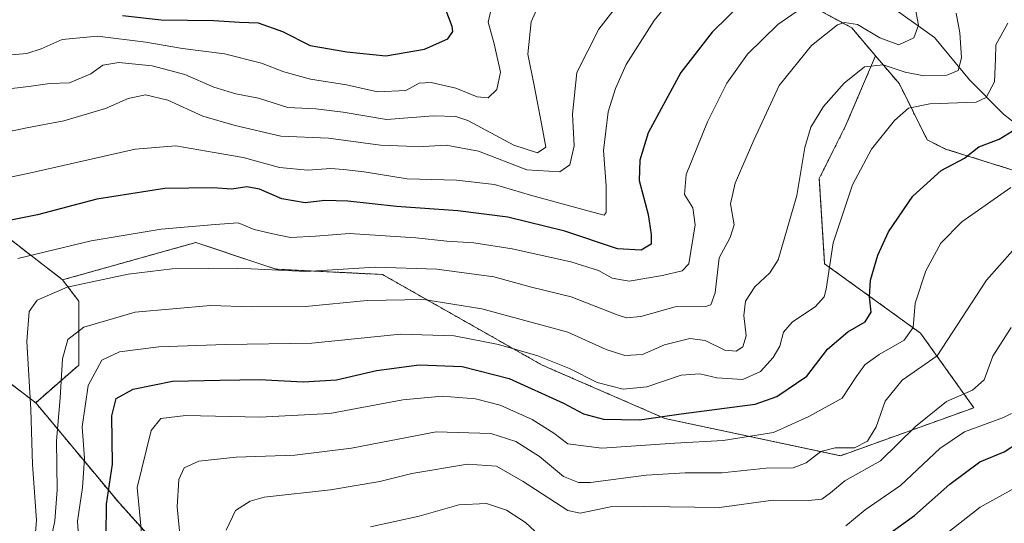
# Model space of a CAD drawing. Units: metres. Extents: x 593173 to 596594, y 4775337 to 4777698.
# Drawn here: x 594139 to 594369, y 4776263 to 4776381 of the extents above; entities that cross this region are included whole.
import ezdxf

# ---------------------------------------------------------------- set-up
doc = ezdxf.new("R2010")
doc.units = ezdxf.units.M
doc.header["$MEASUREMENT"] = 0
doc.linetypes.add('TRAZOS', pattern=[0.75, 0.5, -0.25])
for name, color, linetype, lineweight in [('Arbolado forestal', 92, 'TRAZOS', 0), ('Arbolado forestal CxS', 92, 'Continuous', 0), ('Corriente natural lineal', 142, 'Continuous', 13), ('Curva de nivel maestra', 36, 'Continuous', 30), ('Curva de nivel normal', 36, 'Continuous', 0)]:
    doc.layers.add(name, color=color, linetype=linetype, lineweight=lineweight)

# ---------------------------------------------------------------- blocks, each defined once
blk = doc.blocks.new('*U166')
at = {"layer": 'Curva de nivel normal', "color": 36, "linetype": 'Continuous', "lineweight": 0}
for points in [[(594221.12, 4776262.63, 545), (594232.51, 4776265.14, 545), (594241.78, 4776267.82, 545), (594248.22, 4776268.08, 545), (594252.9, 4776266.53, 545), (594257.32, 4776263.66, 545), (594260.61, 4776260.62, 545)], [(594332.09, 4776262.86, 545), (594336.64, 4776266.64, 545), (594344.9, 4776272.29, 545), (594354.09, 4776280.97, 545), (594359.83, 4776284.86, 545), (594368.98, 4776288.2, 545), (594370.8, 4776289.12, 545)]]:
    blk.add_polyline3d(points, dxfattribs=at)
blk = doc.blocks.new('*U174')
at = {"layer": 'Curva de nivel normal', "color": 36, "linetype": 'Continuous', "lineweight": 0}
blk.add_polyline3d([(594322.79, 4776384.41, 505), (594316.21, 4776379.94, 505), (594309.16, 4776373.02, 505), (594304.35, 4776366.24, 505), (594299.8, 4776357.2, 505), (594294.83, 4776344.86, 505), (594294.44, 4776340.24, 505), (594296.38, 4776337.13, 505), (594296.96, 4776333.17, 505), (594295.49, 4776324.02, 505), (594293.93, 4776322.42, 505), (594289.31, 4776321.35, 505), (594281.56, 4776320.01, 505), (594277.55, 4776320.7, 505), (594274.36, 4776322.52, 505), (594267.92, 4776324.5, 505), (594254.22, 4776327.52, 505), (594245.26, 4776328.95, 505), (594238.96, 4776329.32, 505), (594231.7, 4776330.13, 505), (594216.21, 4776331.09, 505), (594208.27, 4776330.48, 505), (594202.48, 4776330.22, 505), (594198.32, 4776331.07, 505), (594193.98, 4776332.08, 505), (594190.2, 4776333.63, 505), (594184.82, 4776333.23, 505), (594172.21, 4776332.1, 505), (594155.87, 4776329.42, 505), (594138.8, 4776325.27, 505)], dxfattribs=at)
blk = doc.blocks.new('*U176')
at = {"layer": 'Curva de nivel normal', "color": 36, "linetype": 'Continuous', "lineweight": 0}
blk.add_polyline3d([(594290.51, 4776384.69, 495), (594287.34, 4776380.88, 495), (594280.86, 4776370.59, 495), (594278.31, 4776364.94, 495), (594276.66, 4776359.52, 495), (594275.51, 4776350.5, 495), (594276.14, 4776342.25, 495), (594276.16, 4776336.02, 495), (594275.66, 4776335.4, 495), (594271.85, 4776336.4, 495), (594258.47, 4776340.07, 495), (594250.06, 4776342.54, 495), (594241.18, 4776343.55, 495), (594229.68, 4776343.9, 495), (594219.68, 4776345.48, 495), (594214.86, 4776346.03, 495), (594211.86, 4776346.33, 495), (594206.53, 4776345.94, 495), (594199.87, 4776346.53, 495), (594191.39, 4776348.86, 495), (594184.62, 4776350, 495), (594175.64, 4776351.62, 495), (594166.17, 4776350.84, 495), (594141.78, 4776345.26, 495), (594115.21, 4776339.69, 495)], dxfattribs=at)
blk = doc.blocks.new('*U191')
at = {"layer": 'Curva de nivel normal', "color": 36, "linetype": 'Continuous', "lineweight": 0}
blk.add_polyline3d([(594347.71, 4776387.23, 510), (594349.11, 4776379.77, 510), (594347.99, 4776376.78, 510), (594344.47, 4776375.16, 510), (594340.1, 4776376.77, 510), (594334.89, 4776379.91, 510), (594331.8, 4776380.38, 510), (594330.21, 4776379.84, 510), (594324.11, 4776374.98, 510), (594316.53, 4776365.68, 510), (594310.63, 4776352.91, 510), (594306.3, 4776342.88, 510), (594305.23, 4776338.03, 510), (594306.04, 4776333.16, 510), (594305.1, 4776330.19, 510), (594302.54, 4776325.42, 510), (594301.65, 4776317.24, 510), (594300.64, 4776314.49, 510), (594299.42, 4776314.09, 510), (594292.3, 4776314.01, 510), (594284.28, 4776311.77, 510), (594280.92, 4776311.45, 510), (594278.74, 4776312.13, 510), (594267.96, 4776316.35, 510), (594258.74, 4776318.61, 510), (594249.96, 4776321, 510), (594236.64, 4776322.8, 510), (594222.2, 4776323.24, 510), (594206.01, 4776322.29, 510), (594190.1, 4776323, 510), (594183.35, 4776322.95, 510), (594174.8, 4776322.88, 510), (594164.53, 4776321.65, 510), (594150.33, 4776318.6, 510), (594143.32, 4776315.58, 510), (594141.42, 4776312.88, 510), (594140.85, 4776305.9, 510), (594141.8, 4776290.04, 510), (594142.16, 4776277.22, 510), (594143.1, 4776264.21, 510), (594142.24, 4776253.73, 510)], dxfattribs=at)
blk = doc.blocks.new('*U197')
at = {"layer": 'Curva de nivel normal', "color": 36, "linetype": 'Continuous', "lineweight": 0}
blk.add_polyline3d([(594260.53, 4776384.71, 485), (594258.67, 4776380.53, 485), (594257.89, 4776373.01, 485), (594259.37, 4776365.64, 485), (594261.15, 4776356.33, 485), (594262.06, 4776351.25, 485), (594260.14, 4776349.97, 485), (594254.57, 4776351.77, 485), (594243.86, 4776357.48, 485), (594241.03, 4776358.47, 485), (594235.82, 4776358.6, 485), (594224.83, 4776357.71, 485), (594214.77, 4776359.47, 485), (594208.33, 4776360.26, 485), (594201.82, 4776360.56, 485), (594194.96, 4776362.68, 485), (594189.66, 4776363.75, 485), (594184.53, 4776365.3, 485), (594177.79, 4776368.25, 485), (594170.18, 4776370.28, 485), (594162.34, 4776371.03, 485), (594158.65, 4776370.43, 485), (594155.83, 4776368.38, 485), (594150.85, 4776366.29, 485), (594146.27, 4776366.12, 485), (594141.33, 4776365.42, 485), (594136.66, 4776364.9, 485)], dxfattribs=at)
blk = doc.blocks.new('*U213')
at = {"layer": 'Curva de nivel normal', "color": 36, "linetype": 'Continuous', "lineweight": 0}
blk.add_polyline3d([(594357.91, 4776382.53, 515), (594358.75, 4776378, 515), (594359.15, 4776372.16, 515), (594358.34, 4776369.2, 515), (594355.73, 4776368.07, 515), (594350.33, 4776367.9, 515), (594346.02, 4776368.75, 515), (594340.88, 4776370.47, 515), (594336.51, 4776370.04, 515), (594331.73, 4776366.24, 515), (594326.92, 4776360.76, 515), (594323.93, 4776355.94, 515), (594322.52, 4776351.16, 515), (594320.7, 4776340, 515), (594316.35, 4776324.98, 515), (594314.41, 4776321.93, 515), (594310.9, 4776318.65, 515), (594308.71, 4776315.35, 515), (594308.34, 4776311.98, 515), (594308.84, 4776307.2, 515), (594308.1, 4776304.68, 515), (594306.48, 4776303.62, 515), (594303.88, 4776303.9, 515), (594299.24, 4776306.12, 515), (594295.68, 4776306.65, 515), (594289.75, 4776305.14, 515), (594284.66, 4776302.9, 515), (594280.48, 4776302.63, 515), (594276.18, 4776304.07, 515), (594267.2, 4776308.12, 515), (594247.12, 4776313.56, 515), (594233.56, 4776315.75, 515), (594220.32, 4776315.52, 515), (594205.91, 4776314.12, 515), (594193.33, 4776314.02, 515), (594183.77, 4776314.34, 515), (594166.21, 4776312.76, 515), (594154.17, 4776309.28, 515), (594150.47, 4776306.35, 515), (594149.2, 4776301.85, 515), (594148.64, 4776292.76, 515), (594147.82, 4776282.76, 515), (594147.97, 4776271.29, 515), (594147.38, 4776264.03, 515), (594146.52, 4776259.91, 515)], dxfattribs=at)
blk = doc.blocks.new('*U235')
at = {"layer": 'Curva de nivel normal', "color": 36, "linetype": 'Continuous', "lineweight": 0}
blk.add_polyline3d([(594370.71, 4776309.2, 540), (594366.43, 4776302.46, 540), (594364.45, 4776296.94, 540), (594361.72, 4776294.59, 540), (594355.62, 4776291.92, 540), (594348.39, 4776286.07, 540), (594340.2, 4776278.07, 540), (594331.86, 4776273.37, 540), (594328.53, 4776270.6, 540), (594326.55, 4776269.13, 540), (594323.43, 4776268.83, 540), (594315.18, 4776268.85, 540), (594302.62, 4776267.14, 540), (594285.18, 4776267.37, 540), (594277.2, 4776267.28, 540), (594273.84, 4776266.61, 540), (594270.06, 4776265.86, 540), (594267.24, 4776266.5, 540), (594256.76, 4776273.26, 540), (594250.58, 4776276.8, 540), (594243.8, 4776277.27, 540), (594230.76, 4776275.07, 540), (594223.28, 4776273.21, 540), (594211.78, 4776271.25, 540), (594196.31, 4776269.54, 540), (594193.04, 4776268.67, 540), (594189.61, 4776266.43, 540), (594187.42, 4776261.86, 540)], dxfattribs=at)
blk = doc.blocks.new('*U242')
at = {"layer": 'Curva de nivel normal', "color": 36, "linetype": 'Continuous', "lineweight": 0}
blk.add_polyline3d([(594249.53, 4776384.53, 480), (594248.63, 4776380.44, 480), (594250.03, 4776375.43, 480), (594251.47, 4776368.76, 480), (594250.62, 4776364.76, 480), (594248.58, 4776362.83, 480), (594246.01, 4776363, 480), (594241.05, 4776365.06, 480), (594235.32, 4776366.39, 480), (594232.48, 4776366.18, 480), (594229.34, 4776364.53, 480), (594222.74, 4776364.17, 480), (594215.56, 4776365.82, 480), (594207.12, 4776367.14, 480), (594200.87, 4776368.84, 480), (594195.67, 4776370.88, 480), (594187.07, 4776373.04, 480), (594177.21, 4776374.27, 480), (594168.67, 4776375.78, 480), (594157.41, 4776377.15, 480), (594149.1, 4776376.41, 480), (594144.2, 4776374.23, 480), (594140.84, 4776373.16, 480), (594134.61, 4776372.6, 480)], dxfattribs=at)
blk = doc.blocks.new('*U258')
at = {"layer": 'Curva de nivel maestra', "color": 36, "linetype": 'Continuous', "lineweight": 30}
blk.add_polyline3d([(594308.35, 4776385.44, 500), (594300.93, 4776378.1, 500), (594293.62, 4776368.72, 500), (594285.93, 4776354.65, 500), (594284.01, 4776348.24, 500), (594283.9, 4776343.48, 500), (594286, 4776335.57, 500), (594286.67, 4776330.88, 500), (594286.67, 4776328.63, 500), (594284.31, 4776327.24, 500), (594278.84, 4776327.52, 500), (594266.52, 4776331.63, 500), (594253.2, 4776334.92, 500), (594241.53, 4776336.4, 500), (594227.2, 4776337.39, 500), (594215.86, 4776338.67, 500), (594210.45, 4776338.82, 500), (594205.86, 4776338.32, 500), (594200.46, 4776339.22, 500), (594195.21, 4776341.45, 500), (594192.21, 4776342.02, 500), (594188.75, 4776341.47, 500), (594184.32, 4776341.75, 500), (594173.13, 4776341.6, 500), (594157.22, 4776339.15, 500), (594143.36, 4776335.5, 500), (594130.89, 4776333.02, 500)], dxfattribs=at)
blk = doc.blocks.new('*U259')
at = {"layer": 'Curva de nivel maestra', "color": 36, "linetype": 'Continuous', "lineweight": 30}
blk.add_polyline3d([(594159.39, 4776260.63, 525), (594159.47, 4776267.93, 525), (594160.87, 4776277.3, 525), (594160.7, 4776288.53, 525), (594161.72, 4776292.57, 525), (594165.68, 4776294.78, 525), (594174.9, 4776296.64, 525), (594186, 4776296.88, 525), (594195.21, 4776297.04, 525), (594205.41, 4776296.53, 525), (594213.17, 4776297, 525), (594222.53, 4776299.17, 525), (594232.53, 4776300.47, 525), (594242.53, 4776300.08, 525), (594253.53, 4776297.24, 525), (594266.2, 4776291.53, 525), (594270.86, 4776288.99, 525), (594275.53, 4776287.77, 525), (594283.98, 4776287.66, 525), (594293.65, 4776289.05, 525), (594310.98, 4776291.31, 525), (594316.01, 4776293.11, 525), (594323.01, 4776297.8, 525), (594327.84, 4776304.11, 525), (594332.62, 4776308.2, 525), (594336.67, 4776310.5, 525), (594338.02, 4776312.75, 525), (594337.64, 4776316.35, 525), (594337.92, 4776320.24, 525), (594339.59, 4776326.04, 525), (594342.09, 4776331.53, 525), (594347.78, 4776339.86, 525), (594354.39, 4776345.86, 525), (594359.86, 4776348.69, 525), (594363.2, 4776351.33, 525), (594367.93, 4776353.18, 525), (594370.99, 4776354.98, 525)], dxfattribs=at)
blk = doc.blocks.new('*U265')
at = {"layer": 'Curva de nivel maestra', "color": 36, "linetype": 'Continuous', "lineweight": 30}
blk.add_polyline3d([(594163.21, 4776382, 475), (594172.21, 4776381, 475), (594184.54, 4776380.86, 475), (594190.54, 4776380.42, 475), (594194.89, 4776380.33, 475), (594200.6, 4776378.3, 475), (594207.01, 4776375.01, 475), (594215.62, 4776373.52, 475), (594224.72, 4776372.61, 475), (594233.76, 4776374.19, 475), (594239.2, 4776376.53, 475), (594240.35, 4776378.26, 475), (594240.23, 4776379.43, 475), (594238.46, 4776383.92, 475)], dxfattribs=at)
blk = doc.blocks.new('*U269')
at = {"layer": 'Curva de nivel maestra', "color": 36, "linetype": 'Continuous', "lineweight": 30}
blk.add_polyline3d([(594339.86, 4776259.32, 550), (594348.2, 4776265.33, 550), (594356.42, 4776272.6, 550), (594363.42, 4776277.8, 550), (594369.08, 4776280.17, 550), (594375.8, 4776284.54, 550)], dxfattribs=at)

msp = doc.modelspace()

# ---------------------------------------------------------------- linework, layer by layer
at = {"layer": 'Arbolado forestal', "color": 92, "linetype": 'TRAZOS', "lineweight": 0}
for points in [[(594144.39, 4776468.83, 430.94), (594145.89, 4776467.28, 431.02), (594148.45, 4776464.61, 430.87), (594151.45, 4776461.5, 430.6), (594156.47, 4776456.27, 431.31), (594183.45, 4776447.28, 445.42), (594220.14, 4776439.42, 460.87), (594241.76, 4776431.56, 470.93), (594264.04, 4776413.21, 474.36), (594276.17, 4776408.97, 475.91), (594290.25, 4776404.04, 481.75), (594319.08, 4776387, 502.36), (594333.49, 4776379.14, 510.39), (594339.06, 4776372.59, 513.2)], [(594149.24, 4776320.31, 508.87), (594133.07, 4776332.75, 499.92), (594115.65, 4776342.71, 493.46), (594098.23, 4776352.66, 488.21), (594083.3, 4776377.54, 475.89), (594075.83, 4776391.23, 467.91), (594065.88, 4776391.23, 468.75), (594043.48, 4776402.43, 464.37), (594032.28, 4776418.6, 455.58), (594028.55, 4776432.29, 447.64), (594021.08, 4776442.25, 440.09), (594012.37, 4776447.22, 436.5), (593997.44, 4776447.22, 437.91), (593976.29, 4776447.22, 439.7), (593957.62, 4776444.73, 438.59), (593933.98, 4776444.73, 426.03), (593919.05, 4776445.98, 413.25), (593914.55, 4776447.92, 412.84), (593901.53, 4776453.54, 412.65)], [(594149.24, 4776320.31, 508.87), (594180.35, 4776329.02, 506.82), (594199.02, 4776322.8, 509.39), (594223.9, 4776321.55, 511.13), (594261.23, 4776300.4, 520.76), (594289.85, 4776287.96, 525), (594330.91, 4776279.25, 536.15), (594362.02, 4776290.45, 542.04), (594349.57, 4776307.87, 531.17), (594327.18, 4776324.04, 519.44), (594325.93, 4776343.95, 517.27), (594332.15, 4776356.39, 517.22), (594339.06, 4776372.59, 513.2)], [(594149.24, 4776320.31, 508.87), (594180.35, 4776329.02, 506.82), (594199.02, 4776322.8, 509.39), (594223.9, 4776321.55, 511.13), (594261.23, 4776300.4, 520.76), (594289.85, 4776287.96, 525), (594330.91, 4776279.25, 536.15), (594362.02, 4776290.45, 542.04), (594349.57, 4776307.87, 531.17), (594327.18, 4776324.04, 519.44), (594325.93, 4776343.95, 517.27), (594332.15, 4776356.39, 517.22), (594339.06, 4776372.59, 513.2)], [(594339.06, 4776372.59, 513.2), (594344.63, 4776366.04, 517), (594351.11, 4776352.98, 523.04), (594355.4, 4776350.84, 524.3), (594389.66, 4776340.13, 534.26), (594407.86, 4776335.84, 544.26), (594426.07, 4776328.34, 553.3), (594449.62, 4776318.7, 560.28), (594467.82, 4776295.13, 573.59), (594486.03, 4776276.92, 589.36), (594494.78, 4776267.88, 594.53), (594514.14, 4776270.42, 592.94)], [(594339.06, 4776372.59, 513.2), (594344.63, 4776366.04, 517), (594351.11, 4776352.98, 523.04), (594355.4, 4776350.84, 524.3), (594389.66, 4776340.13, 534.26), (594407.86, 4776335.84, 544.26), (594426.07, 4776328.34, 553.3), (594449.62, 4776318.7, 560.28), (594467.82, 4776295.13, 573.59), (594486.03, 4776276.92, 589.36), (594494.78, 4776267.88, 594.53), (594514.14, 4776270.42, 592.94)], [(594142.93, 4776291.62, 510.5), (594152.98, 4776300.4, 517.25), (594152.98, 4776315.33, 511.98), (594149.24, 4776320.31, 508.87)], [(594142.93, 4776291.62, 510.5), (594152.98, 4776300.4, 517.25), (594152.98, 4776315.33, 511.98), (594149.24, 4776320.31, 508.87)], [(594034.99, 4776284.75, 452.12), (594036.95, 4776306.34, 462.44), (594049.71, 4776315.17, 471.74), (594077.19, 4776317.14, 483.66), (594122.33, 4776307.32, 497.12), (594142.93, 4776291.62, 510.5)], [(594140.36, 4775943.14, 510.35), (594151.86, 4775949.98, 517.23), (594158.3, 4775957.53, 522.4), (594162.91, 4775968.92, 526.47), (594163.13, 4775982.92, 529.8), (594158.28, 4775996.99, 530.96), (594150.88, 4776009.19, 530.25), (594146.02, 4776022.63, 530.01), (594144.3, 4776034.12, 527.64), (594144.47, 4776044.94, 525.73), (594146.55, 4776057, 526.19), (594155.63, 4776070.88, 531.61), (594172.93, 4776084.64, 541.06), (594187.02, 4776095.26, 549.75), (594202.43, 4776109.05, 559.61), (594209.68, 4776128.04, 558.82), (594208.15, 4776151.62, 552.05), (594205.9, 4776169.48, 547.49), (594218.5, 4776183.68, 554.78), (594216.53, 4776209.2, 553.25), (594200.83, 4776230.78, 547.36), (594180.22, 4776248.45, 535.76), (594162.56, 4776268.07, 527.32), (594142.93, 4776291.62, 510.5)], [(594140.36, 4775943.14, 510.35), (594151.86, 4775949.98, 517.23), (594158.3, 4775957.53, 522.4), (594162.91, 4775968.92, 526.47), (594163.13, 4775982.92, 529.8), (594158.28, 4775996.99, 530.96), (594150.88, 4776009.19, 530.25), (594146.02, 4776022.63, 530.01), (594144.3, 4776034.12, 527.64), (594144.47, 4776044.94, 525.73), (594146.55, 4776057, 526.19), (594155.63, 4776070.88, 531.61), (594172.93, 4776084.64, 541.06), (594187.02, 4776095.26, 549.75), (594202.43, 4776109.05, 559.61), (594209.68, 4776128.04, 558.82), (594208.15, 4776151.62, 552.05), (594205.9, 4776169.48, 547.49), (594218.5, 4776183.68, 554.78), (594216.53, 4776209.2, 553.25), (594200.83, 4776230.78, 547.36), (594180.22, 4776248.45, 535.76), (594162.56, 4776268.07, 527.32), (594142.93, 4776291.62, 510.5)]]:
    msp.add_polyline3d(points, dxfattribs=at)
at = {"layer": 'Arbolado forestal CxS', "color": 92, "linetype": 'Continuous', "lineweight": 0}
for points in [[(594389.66, 4776340.13, 534.26), (594355.4, 4776350.84, 524.3), (594351.11, 4776352.98, 523.04), (594344.63, 4776366.04, 517), (594339.06, 4776372.59, 513.2), (594333.49, 4776379.14, 510.39), (594319.08, 4776387, 502.36), (594290.25, 4776404.04, 481.75), (594264.04, 4776413.21, 474.36), (594241.76, 4776431.56, 470.93), (594220.14, 4776439.42, 460.87), (594183.45, 4776447.28, 445.42), (594156.47, 4776456.27, 431.31), (594144.39, 4776468.83, 430.94), (594151.11, 4776473.27, 433.08), (594151.14, 4776475.18, 433.51), (594136.25, 4776495.13, 428.18)], [(594121.87, 4776469.62, 415.53), (594144.39, 4776468.83, 430.94), (594156.47, 4776456.27, 431.31), (594183.45, 4776447.28, 445.42), (594220.14, 4776439.42, 460.87), (594241.76, 4776431.56, 470.93), (594264.04, 4776413.21, 474.36), (594290.25, 4776404.04, 481.75), (594319.08, 4776387, 502.36), (594333.49, 4776379.14, 510.39), (594339.06, 4776372.59, 513.2), (594332.15, 4776356.39, 517.22), (594325.93, 4776343.95, 517.27), (594327.18, 4776324.04, 519.44), (594349.57, 4776307.87, 531.17), (594362.02, 4776290.45, 542.04), (594330.91, 4776279.25, 536.15), (594289.85, 4776287.96, 525), (594261.23, 4776300.4, 520.76), (594223.9, 4776321.55, 511.13), (594199.02, 4776322.8, 509.39), (594180.35, 4776329.02, 506.82), (594149.24, 4776320.31, 508.87), (594133.07, 4776332.75, 499.92)], [(594180.23, 4776248.45, 535.76), (594162.56, 4776268.07, 527.32), (594142.94, 4776291.62, 510.5), (594152.98, 4776300.4, 517.25), (594152.98, 4776315.33, 511.98), (594149.24, 4776320.31, 508.87), (594180.35, 4776329.02, 506.82), (594199.02, 4776322.8, 509.39), (594223.9, 4776321.55, 511.13), (594261.23, 4776300.4, 520.76), (594289.85, 4776287.96, 525), (594330.91, 4776279.25, 536.15), (594362.02, 4776290.45, 542.04), (594349.57, 4776307.87, 531.17), (594327.18, 4776324.04, 519.44), (594325.93, 4776343.95, 517.27), (594332.15, 4776356.39, 517.22), (594339.06, 4776372.59, 513.2), (594344.63, 4776366.04, 517), (594351.11, 4776352.98, 523.04), (594355.4, 4776350.84, 524.3), (594389.66, 4776340.13, 534.26)], [(594133.07, 4776332.75, 499.92), (594149.24, 4776320.31, 508.87), (594149.24, 4776320.31, 508.87), (594152.98, 4776315.33, 511.98), (594152.98, 4776300.4, 517.25), (594142.94, 4776291.62, 510.5), (594122.33, 4776307.32, 497.12)], [(594122.33, 4776307.32, 497.12), (594142.94, 4776291.62, 510.5), (594142.94, 4776291.62, 510.5), (594162.56, 4776268.07, 527.32), (594180.23, 4776248.45, 535.76)]]:
    msp.add_polyline3d(points, dxfattribs=at)
at = {"layer": 'Corriente natural lineal', "color": 142, "linetype": 'Continuous', "lineweight": 13}
msp.add_polyline3d([(594341.19, 4776385.19, 507.13), (594352.81, 4776376.85, 512), (594361, 4776367, 516.83), (594368.98, 4776358.98, 522.42), (594372.53, 4776356.15, 524.98)], dxfattribs=at)
at = {"layer": 'Curva de nivel normal', "color": 36, "linetype": 'Continuous', "lineweight": 0}
for points in [[(594280.19, 4776386.3, 490), (594274.41, 4776378.83, 490), (594269.3, 4776368.69, 490), (594268.27, 4776358.97, 490), (594268.71, 4776351.62, 490), (594267.66, 4776347.12, 490), (594265.37, 4776345.52, 490), (594257.66, 4776345.99, 490), (594246.38, 4776350.34, 490), (594238.77, 4776351.74, 490), (594233.5, 4776351.41, 490), (594229.51, 4776351.51, 490), (594223.46, 4776351.71, 490), (594211.3, 4776353.4, 490), (594200.2, 4776353.86, 490), (594189.54, 4776356.34, 490), (594181.94, 4776358.53, 490), (594173.82, 4776362.24, 490), (594168.61, 4776363.49, 490), (594164.54, 4776362.62, 490), (594159.21, 4776360.32, 490), (594149.54, 4776357.45, 490), (594140.87, 4776355.8, 490), (594127.18, 4776352.92, 490)], [(594369.92, 4776380.2, 520), (594367.16, 4776375.2, 520), (594367.04, 4776371.86, 520), (594366.84, 4776366.53, 520), (594364.88, 4776362.89, 520), (594362.58, 4776361.75, 520), (594351.76, 4776361.4, 520), (594346.78, 4776360.41, 520), (594343.48, 4776357.53, 520), (594338.11, 4776350.78, 520), (594333.66, 4776342.48, 520), (594329.15, 4776328.94, 520), (594327.56, 4776318.16, 520), (594327.08, 4776316.33, 520), (594325.04, 4776314.09, 520), (594319.6, 4776310.45, 520), (594317.55, 4776308.09, 520), (594316.68, 4776304.86, 520), (594315.14, 4776302.2, 520), (594312.18, 4776298.88, 520), (594308.04, 4776297.08, 520), (594302.01, 4776297.44, 520), (594298.01, 4776298.38, 520), (594293.65, 4776298.07, 520), (594285.67, 4776295.34, 520), (594280.12, 4776294.79, 520), (594274.02, 4776296.35, 520), (594267.56, 4776299.58, 520), (594260.19, 4776302.6, 520), (594251.05, 4776305.21, 520), (594240.64, 4776307.21, 520), (594228.17, 4776307.65, 520), (594207.4, 4776305.55, 520), (594187.26, 4776305.22, 520), (594171.7, 4776304.63, 520), (594162.49, 4776303.49, 520), (594158.42, 4776301.57, 520), (594155.23, 4776295.63, 520), (594153.79, 4776286.03, 520), (594154.35, 4776278.58, 520), (594153.89, 4776271.86, 520), (594152.69, 4776264.01, 520), (594153.36, 4776254.76, 520)], [(594370.66, 4776341.88, 530), (594359.2, 4776333.86, 530), (594354.29, 4776328.88, 530), (594350.78, 4776322.39, 530), (594348.34, 4776314.87, 530), (594347.85, 4776309.2, 530), (594345.78, 4776306.2, 530), (594339.89, 4776302.86, 530), (594336.6, 4776300.46, 530), (594334.53, 4776297.65, 530), (594331.26, 4776292.65, 530), (594323.47, 4776288.44, 530), (594315.26, 4776284.65, 530), (594303.52, 4776282.78, 530), (594292.16, 4776282.16, 530), (594275.16, 4776281.04, 530), (594267.17, 4776282.03, 530), (594263.95, 4776284.5, 530), (594258.88, 4776287.71, 530), (594251.37, 4776291.04, 530), (594245.66, 4776292.5, 530), (594237.84, 4776293.18, 530), (594228.67, 4776292.32, 530), (594211.62, 4776289.11, 530), (594195.26, 4776288.22, 530), (594178.03, 4776288.6, 530), (594172.17, 4776287.95, 530), (594169.9, 4776285.12, 530), (594166.61, 4776271.86, 530), (594167.92, 4776258.86, 530)], [(594177.02, 4776256.91, 535), (594175.98, 4776267.32, 535), (594176.39, 4776273.73, 535), (594177.65, 4776276.45, 535), (594181.03, 4776277.97, 535), (594189.79, 4776278.94, 535), (594203.49, 4776279.36, 535), (594216.67, 4776281.04, 535), (594236.47, 4776284.82, 535), (594249.21, 4776284.47, 535), (594255.08, 4776282.58, 535), (594260.59, 4776279.1, 535), (594266.17, 4776274.42, 535), (594269.7, 4776273.01, 535), (594272.5, 4776273.02, 535), (594285.53, 4776274.68, 535), (594294.62, 4776275.27, 535), (594303.2, 4776275.28, 535), (594313.53, 4776276.35, 535), (594319.86, 4776276.43, 535), (594322.86, 4776277.56, 535), (594326.31, 4776280.26, 535), (594329.65, 4776281.07, 535), (594334.12, 4776281.12, 535), (594337.2, 4776282.68, 535), (594339.24, 4776286, 535), (594341.28, 4776291.98, 535), (594345.32, 4776296.86, 535), (594353.47, 4776302.53, 535), (594364.97, 4776320.2, 535), (594374.06, 4776330.48, 535)], [(594371, 4776271.37, 555), (594363.5, 4776267.27, 555), (594353.08, 4776259.06, 555)]]:
    msp.add_polyline3d(points, dxfattribs=at)

# ---------------------------------------------------------------- block references
at = {"layer": 'Curva de nivel maestra', "color": 36, "linetype": 'Continuous', "lineweight": 30}
for name in ['*U269', '*U259', '*U265', '*U258']:
    msp.add_blockref(name, (0, 0), dxfattribs=at)
at = {"layer": 'Curva de nivel normal', "color": 36, "linetype": 'Continuous', "lineweight": 0}
for name in ['*U235', '*U166', '*U213', '*U242', '*U197', '*U176', '*U174', '*U191']:
    msp.add_blockref(name, (0, 0), dxfattribs=at)

doc.saveas('drawing.dxf')
